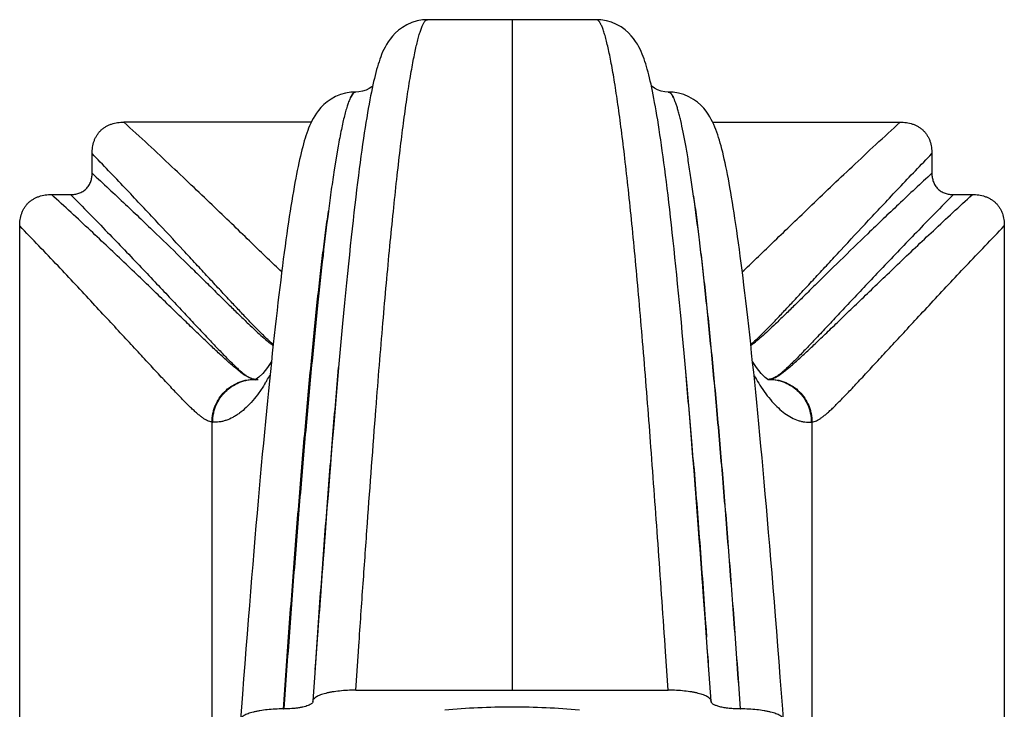
# Model space of a CAD drawing. Units: inches. Extents: x 0 to 11, y 0 to 8.5.
# Drawn here: x 4.7 to 6.1, y 3.2 to 4.1 of the extents above; entities that cross this region are included whole.
import ezdxf

# ---------------------------------------------------------------- set-up
doc = ezdxf.new("R2010")
doc.units = ezdxf.units.IN
doc.header["$LTSCALE"] = 0.605
doc.header["$MEASUREMENT"] = 0
doc.layers.add('ALL_ASSEMBLY_MEMBERS', color=7, linetype='CONTINUOUS')

msp = doc.modelspace()

# ---------------------------------------------------------------- linework, layer by layer
at = {"layer": 'ALL_ASSEMBLY_MEMBERS', "color": 7, "linetype": 'CONTINUOUS'}
for p, q in [((5.3044, 4.1053), (5.2605, 4.1053)), ((5.4939, 4.1053), (5.3044, 4.1053)), ((5.3772, 4.1053), (5.3772, 3.1788)), ((5.1615, 4.0053), (5.1607, 4.0053)), ((5.1616, 4.0053), (5.1615, 4.0053)), ((5.5928, 4.0053), (5.5882, 4.0056)), ((5.5928, 4.0053), (5.5928, 4.0053)), ((5.5937, 4.0053), (5.5928, 4.0053)), ((5.5938, 4.0053), (5.5937, 4.0053)), ((5.5938, 4.0053), (5.5937, 4.0053)), ((5.0999, 3.9637), (4.8411, 3.9637)), ((5.6544, 3.9637), (5.9132, 3.9637)), ((4.7972, 3.8931), (4.7972, 3.9203)), ((5.137, 3.9305), (5.1316, 3.8979)), ((5.9572, 3.9203), (5.9572, 3.8931)), ((4.7411, 3.8637), (4.7673, 3.8637)), ((5.987, 3.8637), (6.0132, 3.8637)), ((4.6972, 2.7468), (4.6972, 3.8204)), ((6.0572, 3.8204), (6.0572, 2.7468)), ((5.1376, 3.6247), (5.1361, 3.6078)), ((5.6177, 3.6143), (5.6163, 3.6295)), ((5.0216, 3.6084), (5.0179, 3.6092)), ((5.0217, 3.6084), (5.0217, 3.6084)), ((5.619, 3.5988), (5.6177, 3.6143)), ((5.7306, 3.6082), (5.7312, 3.6083)), ((5.7307, 3.6082), (5.7312, 3.6083)), ((5.7326, 3.6084), (5.7327, 3.6084)), ((5.7327, 3.6084), (5.736, 3.6091)), ((5.1892, 3.5672), (5.1894, 3.5689)), ((4.9629, 3.0386), (4.9629, 3.5494)), ((5.5686, 3.5219), (5.5675, 3.5363)), ((5.7915, 3.5494), (5.7915, 3.0386)), ((5.5691, 3.5146), (5.5686, 3.5219)), ((5.6275, 3.497), (5.6259, 3.5167)), ((5.6287, 3.4817), (5.6275, 3.497)), ((5.6302, 3.4625), (5.6287, 3.4817)), ((5.6453, 3.2615), (5.6419, 3.3083)), ((5.111, 3.2877), (5.1063, 3.2229)), ((5.11, 3.2749), (5.1092, 3.2631)), ((5.6442, 3.2765), (5.6453, 3.2616)), ((5.1092, 3.2631), (5.1084, 3.2526)), ((5.6453, 3.2616), (5.6459, 3.2523)), ((5.6465, 3.2449), (5.6453, 3.2615)), ((5.165, 3.2324), (5.1656, 3.24)), ((5.5893, 3.2324), (5.5888, 3.24)), ((5.6496, 3.201), (5.6465, 3.2449)), ((5.1613, 3.1788), (5.165, 3.2324)), ((5.593, 3.1788), (5.5893, 3.2324)), ((5.1063, 3.2229), (5.1049, 3.203)), ((5.1052, 3.2074), (5.106, 3.2175)), ((5.6488, 3.2125), (5.6484, 3.2175)), ((5.6491, 3.2069), (5.6488, 3.2125)), ((5.1049, 3.203), (5.1022, 3.1638)), ((5.6522, 3.1638), (5.6496, 3.201)), ((5.1613, 3.1788), (5.593, 3.1788)), ((5.1022, 3.1638), (5.1022, 3.1635)), ((5.1022, 3.1633), (5.1022, 3.1635)), ((5.1022, 3.1633), (5.1022, 3.1631)), ((5.6522, 3.1635), (5.6522, 3.1638)), ((5.6522, 3.1635), (5.6522, 3.1633)), ((5.6522, 3.1631), (5.6522, 3.1633)), ((5.0615, 3.1529), (5.062, 3.1529)), ((5.6923, 3.1529), (5.6929, 3.1529))]:
    msp.add_line(p, q, dxfattribs=at)
for points in [[(5.2605, 4.1053), (5.2535, 4.1049), (5.246, 4.1036), (5.2387, 4.1014), (5.2318, 4.0983), (5.2257, 4.0947), (5.2204, 4.0908), (5.2158, 4.0866), (5.2119, 4.0825), (5.2087, 4.0785), (5.206, 4.0746), (5.2037, 4.0709), (5.2018, 4.0674), (5.2001, 4.064), (5.1985, 4.0607), (5.1971, 4.0573), (5.1959, 4.054), (5.1946, 4.0507), (5.1935, 4.0472), (5.1924, 4.0437), (5.1913, 4.0401), (5.1902, 4.0363), (5.1891, 4.0325), (5.1881, 4.0284), (5.1871, 4.0242), (5.186, 4.0197), (5.185, 4.0151), (5.184, 4.0103)], [(5.5702, 4.0113), (5.5692, 4.016), (5.5682, 4.0205), (5.5671, 4.0248), (5.5661, 4.029), (5.5651, 4.033), (5.564, 4.0368), (5.563, 4.0406), (5.5619, 4.0442), (5.5607, 4.0477), (5.5596, 4.0511), (5.5583, 4.0545), (5.557, 4.0578), (5.5556, 4.0612), (5.554, 4.0645), (5.5523, 4.0679), (5.5503, 4.0715), (5.5479, 4.0752), (5.5452, 4.0791), (5.5419, 4.0831), (5.538, 4.0872), (5.5333, 4.0913), (5.5279, 4.0952), (5.5217, 4.0987), (5.5148, 4.1017), (5.5075, 4.1038), (5.5, 4.105), (5.4939, 4.1053)], [(5.1847, 4.0136), (5.1835, 4.0126), (5.18, 4.0103), (5.1757, 4.0081), (5.1708, 4.0065), (5.1655, 4.0055), (5.1615, 4.0053)], [(5.5882, 4.0056), (5.583, 4.0066), (5.5782, 4.0083), (5.5739, 4.0105), (5.5706, 4.0128), (5.5697, 4.0136)], [(5.1607, 4.0053), (5.1544, 4.005), (5.1472, 4.0038), (5.1401, 4.0018), (5.1333, 3.999), (5.1272, 3.9956), (5.1219, 3.9919), (5.1172, 3.9879), (5.1132, 3.9838), (5.1099, 3.9799), (5.1071, 3.9761), (5.1047, 3.9724), (5.1026, 3.9688), (5.1008, 3.9654), (5.0991, 3.9621), (5.0976, 3.9587), (5.0963, 3.9554), (5.095, 3.952), (5.0937, 3.9485), (5.0926, 3.945), (5.0914, 3.9414), (5.0903, 3.9377), (5.0892, 3.9338), (5.0881, 3.9298), (5.087, 3.9256), (5.0859, 3.9213), (5.0849, 3.9168), (5.0838, 3.9122), (5.0828, 3.9074), (5.0817, 3.9023), (5.0806, 3.8971), (5.0795, 3.8917), (5.0785, 3.8861), (5.0774, 3.8802), (5.0763, 3.8742), (5.0752, 3.8679), (5.0741, 3.8614), (5.073, 3.8547), (5.0718, 3.8478), (5.0707, 3.8406), (5.0696, 3.8332), (5.0684, 3.8255), (5.0673, 3.8176), (5.0661, 3.8095), (5.0649, 3.8011), (5.0637, 3.7925), (5.0625, 3.7836), (5.0613, 3.7745), (5.0601, 3.7651), (5.0589, 3.7554), (5.0577, 3.7456), (5.0564, 3.7354), (5.0552, 3.725), (5.0539, 3.7143), (5.0526, 3.7034), (5.0513, 3.6922), (5.0501, 3.6807), (5.0488, 3.6689), (5.0474, 3.6569), (5.0461, 3.6445), (5.0448, 3.6319), (5.0434, 3.619), (5.0421, 3.6058), (5.0407, 3.5923), (5.0393, 3.5786), (5.038, 3.5645), (5.0366, 3.5501), (5.0352, 3.5354), (5.0337, 3.5203), (5.0323, 3.505), (5.0309, 3.4894), (5.0294, 3.4734), (5.028, 3.4571), (5.0265, 3.4405), (5.025, 3.4235), (5.0235, 3.4063), (5.022, 3.3887), (5.0205, 3.3707), (5.019, 3.3525), (5.0175, 3.3339), (5.0159, 3.315), (5.0144, 3.2957), (5.0128, 3.2761), (5.0112, 3.2562), (5.0096, 3.2359), (5.008, 3.2154), (5.0064, 3.1945), (5.0048, 3.1733), (5.0022, 3.1379)], [(5.184, 4.0103), (5.1829, 4.0052), (5.1819, 4), (5.1808, 3.9944), (5.1797, 3.9887), (5.1787, 3.9827), (5.1776, 3.9764), (5.1765, 3.9699), (5.1754, 3.9631), (5.1743, 3.9561), (5.1732, 3.9488), (5.172, 3.9412), (5.1709, 3.9333), (5.1698, 3.9252), (5.1686, 3.9168), (5.1674, 3.9081), (5.1662, 3.8991), (5.165, 3.8898), (5.1638, 3.8802), (5.1626, 3.8704), (5.1614, 3.8602), (5.1602, 3.8497), (5.1589, 3.8389), (5.1577, 3.8278), (5.1564, 3.8164), (5.1551, 3.8047), (5.1538, 3.7927), (5.1525, 3.7804), (5.1512, 3.7678), (5.1499, 3.7548), (5.1485, 3.7415), (5.1472, 3.7279), (5.1459, 3.714), (5.1445, 3.6998), (5.1431, 3.6853), (5.1417, 3.6704), (5.1404, 3.6552), (5.139, 3.6397), (5.1376, 3.6247)], [(5.6163, 3.6295), (5.615, 3.6444), (5.6137, 3.6589), (5.6124, 3.6732), (5.6111, 3.6872), (5.6098, 3.7009), (5.6085, 3.7143), (5.6072, 3.7274), (5.6059, 3.7402), (5.6047, 3.7527), (5.6034, 3.7649), (5.6022, 3.7769), (5.601, 3.7885), (5.5998, 3.7999), (5.5986, 3.8111), (5.5974, 3.8219), (5.5962, 3.8325), (5.595, 3.8428), (5.5938, 3.8529), (5.5927, 3.8626), (5.5915, 3.8722), (5.5904, 3.8814), (5.5892, 3.8904), (5.5881, 3.8992), (5.587, 3.9077), (5.5859, 3.9159), (5.5848, 3.9239), (5.5837, 3.9317), (5.5826, 3.9392), (5.5815, 3.9464), (5.5805, 3.9534), (5.5794, 3.9602), (5.5784, 3.9668), (5.5773, 3.9731), (5.5763, 3.9792), (5.5753, 3.9851), (5.5742, 3.9907), (5.5732, 3.9962), (5.5722, 4.0014), (5.5712, 4.0065), (5.5702, 4.0113)], [(5.7522, 3.1379), (5.7511, 3.1526), (5.7494, 3.1748), (5.7477, 3.1967), (5.7461, 3.2183), (5.7444, 3.2395), (5.7428, 3.2604), (5.7412, 3.2809), (5.7396, 3.3011), (5.738, 3.3209), (5.7364, 3.3404), (5.7348, 3.3595), (5.7332, 3.3783), (5.7316, 3.3967), (5.7301, 3.4148), (5.7286, 3.4325), (5.727, 3.4498), (5.7255, 3.4668), (5.724, 3.4835), (5.7225, 3.4998), (5.721, 3.5158), (5.7196, 3.5314), (5.7181, 3.5467), (5.7167, 3.5617), (5.7152, 3.5763), (5.7138, 3.5906), (5.7124, 3.6046), (5.711, 3.6183), (5.7096, 3.6317), (5.7082, 3.6447), (5.7069, 3.6575), (5.7055, 3.6699), (5.7041, 3.682), (5.7028, 3.6939), (5.7015, 3.7055), (5.7002, 3.7167), (5.6989, 3.7277), (5.6976, 3.7384), (5.6963, 3.7488), (5.695, 3.759), (5.6937, 3.7688), (5.6925, 3.7784), (5.6913, 3.7878), (5.69, 3.7968), (5.6888, 3.8056), (5.6876, 3.8142), (5.6864, 3.8224), (5.6852, 3.8304), (5.684, 3.8382), (5.6828, 3.8457), (5.6817, 3.8529), (5.6805, 3.86), (5.6794, 3.8667), (5.6782, 3.8732), (5.6771, 3.8795), (5.676, 3.8856), (5.6749, 3.8914), (5.6737, 3.8971), (5.6726, 3.9025), (5.6715, 3.9076), (5.6704, 3.9126), (5.6693, 3.9174), (5.6682, 3.9221), (5.6671, 3.9265), (5.666, 3.9308), (5.6649, 3.9349), (5.6637, 3.9388), (5.6625, 3.9427), (5.6613, 3.9464), (5.6601, 3.95), (5.6588, 3.9535), (5.6574, 3.957), (5.6559, 3.9605), (5.6543, 3.964), (5.6525, 3.9675), (5.6505, 3.9711), (5.6481, 3.9749), (5.6453, 3.9789), (5.642, 3.9829), (5.638, 3.9871), (5.6332, 3.9913), (5.6278, 3.9952), (5.6215, 3.9988), (5.6145, 4.0017), (5.6072, 4.0038), (5.5997, 4.005), (5.5937, 4.0053)], [(5.0449, 3.6329), (5.0395, 3.6247), (5.0331, 3.6166)], [(5.7315, 3.6078), (5.7305, 3.6083), (5.7269, 3.611), (5.7214, 3.6164), (5.715, 3.6245), (5.7095, 3.6329)], [(5.0331, 3.6166), (5.0276, 3.6112), (5.0239, 3.6084), (5.0226, 3.6076), (5.0239, 3.6079), (5.0266, 3.6081)], [(5.1361, 3.6078), (5.1347, 3.5914), (5.1333, 3.5747), (5.1318, 3.5576), (5.1304, 3.5403), (5.1289, 3.5226), (5.1275, 3.5046)], [(5.6259, 3.5167), (5.6245, 3.5338), (5.6231, 3.5505), (5.6217, 3.5669), (5.6204, 3.583), (5.619, 3.5988)], [(5.1275, 3.5046), (5.126, 3.4864), (5.1245, 3.4678), (5.1231, 3.4489), (5.1216, 3.4298), (5.1201, 3.4103), (5.1186, 3.3906), (5.1171, 3.3706), (5.1156, 3.3503), (5.114, 3.3297), (5.1125, 3.3089), (5.111, 3.2877)], [(5.6419, 3.3083), (5.6404, 3.3289), (5.6389, 3.3491), (5.6374, 3.369), (5.6359, 3.3886), (5.6345, 3.4078), (5.633, 3.4268), (5.6316, 3.4454), (5.6302, 3.4625)]]:
    msp.add_lwpolyline(points, dxfattribs=at)
for centre, radius, start, end in [((5.0248, 3.6304), 0.0222, 262.0383, 263.961), ((5.0226, 3.6469), 0.0386, 269.9039, 272.1346), ((5.0266, 3.6473), 0.0392, 263.9582, 264.8732), ((5.0232, 3.6467), 0.0385, 269.8987, 270.9728), ((4.8036, 3.7475), 0.274, 327.9859, 329.0632), ((4.7666, 3.7695), 0.317, 329.0931, 330.6341), ((5.7318, 3.6469), 0.0386, 267.8836, 270.0961), ((5.7312, 3.6467), 0.0385, 269.0211, 270.1013), ((5.7277, 3.6473), 0.0392, 275.1268, 276.0418), ((5.7295, 3.6304), 0.0222, 276.0376, 277.9617), ((4.9615, 3.5849), 0.0356, 272.1902, 273.5929), ((5.7928, 3.5849), 0.0356, 266.4071, 267.8098)]:
    msp.add_arc(centre, radius, start, end, dxfattribs=at)
for points, knots in [([(5.1894, 3.5689), (5.1924, 3.6081), (5.197, 3.6655), (5.2036, 3.74), (5.2083, 3.7912), (5.2131, 3.8391), (5.2178, 3.8835), (5.2225, 3.9242), (5.2271, 3.9611), (5.2316, 3.994), (5.2354, 4.0188), (5.2385, 4.0366), (5.2407, 4.0484), (5.2428, 4.059), (5.2449, 4.0686), (5.247, 4.0771), (5.249, 4.0845), (5.251, 4.0907), (5.2527, 4.0952), (5.254, 4.0982), (5.255, 4.1001), (5.2559, 4.1017), (5.2568, 4.103), (5.2577, 4.104), (5.2586, 4.1047), (5.2595, 4.1052), (5.2602, 4.1053), (5.2605, 4.1053)], [0, 0, 0, 0, 0.217028, 0.317527, 0.41223, 0.500802, 0.582933, 0.658322, 0.726689, 0.787788, 0.841386, 0.865311, 0.88729, 0.9073, 0.925327, 0.941364, 0.955409, 0.967465, 0.977546, 0.981855, 0.985686, 0.98905, 0.991962, 0.994452, 0.996565, 0.998375, 1, 1, 1, 1]), ([(5.5675, 3.5363), (5.5643, 3.5777), (5.5596, 3.6384), (5.5528, 3.7171), (5.5479, 3.7714), (5.543, 3.8222), (5.5381, 3.8693), (5.5333, 3.9125), (5.5285, 3.9517), (5.5238, 3.9867), (5.5198, 4.0132), (5.5167, 4.0321), (5.5144, 4.0446), (5.5122, 4.056), (5.51, 4.0662), (5.5079, 4.0752), (5.5058, 4.0831), (5.504, 4.0889), (5.5026, 4.0929), (5.5016, 4.0955), (5.5006, 4.0978), (5.4996, 4.0998), (5.4988, 4.1012), (5.4981, 4.1022), (5.4975, 4.103), (5.4967, 4.1039), (5.4958, 4.1047), (5.4948, 4.1052), (5.4942, 4.1053), (5.4939, 4.1053)], [0, 0, 0, 0, 0.216222, 0.316518, 0.411125, 0.499696, 0.581897, 0.657414, 0.725943, 0.787225, 0.841012, 0.865028, 0.887094, 0.907186, 0.925287, 0.941386, 0.955481, 0.967574, 0.972874, 0.977679, 0.981993, 0.985823, 0.989181, 0.990687, 0.992083, 0.994554, 0.99664, 0.998415, 1, 1, 1, 1]), ([(5.1542, 3.9977), (5.1544, 3.9983), (5.155, 3.9994), (5.1558, 4.001), (5.1566, 4.0023), (5.1573, 4.0034), (5.1581, 4.0042), (5.159, 4.0048), (5.1598, 4.0052), (5.1604, 4.0053), (5.1607, 4.0053)], [0, 0, 0, 0, 0.188577, 0.355357, 0.501452, 0.628498, 0.738994, 0.835625, 0.921277, 1, 1, 1, 1]), ([(5.1573, 4.0027), (5.1568, 4.0021), (5.1556, 4.0004), (5.1547, 3.9987), (5.1542, 3.9977)], [0, 0, 0, 0, 0.451816, 1, 1, 1, 1]), ([(5.1615, 4.0053), (5.1612, 4.0053), (5.1605, 4.0052), (5.1594, 4.0047), (5.1583, 4.0038), (5.1577, 4.0031), (5.1573, 4.0027)], [0, 0, 0, 0, 0.206024, 0.43324, 0.694986, 1, 1, 1, 1]), ([(5.5928, 4.0053), (5.5932, 4.0053), (5.5939, 4.0052), (5.595, 4.0047), (5.596, 4.0038), (5.5967, 4.0031), (5.597, 4.0028)], [0, 0, 0, 0, 0.206087, 0.433336, 0.695063, 1, 1, 1, 1]), ([(5.6002, 3.9977), (5.5997, 3.9988), (5.5989, 4.0004), (5.5977, 4.0023), (5.5969, 4.0033), (5.5961, 4.0042), (5.5954, 4.0048), (5.5946, 4.0052), (5.594, 4.0053), (5.5938, 4.0053)], [0, 0, 0, 0, 0.358011, 0.506336, 0.635243, 0.746112, 0.841178, 0.92404, 1, 1, 1, 1]), ([(5.597, 4.0028), (5.5976, 4.0021), (5.5987, 4.0004), (5.5997, 3.9987), (5.6002, 3.9977)], [0, 0, 0, 0, 0.451792, 1, 1, 1, 1]), ([(5.1541, 3.9977), (5.1534, 3.9962), (5.1519, 3.9927), (5.1498, 3.987), (5.1477, 3.9801), (5.1456, 3.9722), (5.1435, 3.9632), (5.1405, 3.9493), (5.1384, 3.9382), (5.137, 3.9305)], [0, 0, 0, 0, 0.073418, 0.161661, 0.264729, 0.38258, 0.515163, 0.66238, 1, 1, 1, 1]), ([(5.628, 3.8616), (5.6269, 3.8701), (5.6245, 3.8865), (5.6209, 3.9098), (5.6174, 3.9308), (5.6139, 3.9492), (5.6109, 3.963), (5.6086, 3.9727), (5.6069, 3.979), (5.6052, 3.9846), (5.6036, 3.9896), (5.602, 3.9939), (5.6008, 3.9965), (5.6002, 3.9977)], [0, 0, 0, 0, 0.186421, 0.356113, 0.508578, 0.64338, 0.760173, 0.811725, 0.85867, 0.900979, 0.938635, 0.971635, 1, 1, 1, 1]), ([(4.7972, 3.9203), (4.7972, 3.9233), (4.7976, 3.9291), (4.7993, 3.9362), (4.8015, 3.9416), (4.8036, 3.9454), (4.8061, 3.949), (4.809, 3.9523), (4.8123, 3.9551), (4.816, 3.9576), (4.8199, 3.9596), (4.8253, 3.9617), (4.8324, 3.9633), (4.8382, 3.9637), (4.8411, 3.9637)], [0, 0, 0, 0, 0.124779, 0.24963, 0.312133, 0.374723, 0.43731, 0.499874, 0.562477, 0.625088, 0.687621, 0.75016, 0.875141, 1, 1, 1, 1]), ([(5.0591, 3.7569), (5.0526, 3.7631), (5.0387, 3.7763), (5.0168, 3.7975), (4.9925, 3.821), (4.966, 3.8465), (4.9374, 3.8738), (4.8958, 3.9132), (4.8634, 3.9433), (4.8411, 3.9637)], [0, 0, 0, 0, 0.089955, 0.191711, 0.304374, 0.427039, 0.558784, 0.698734, 1, 1, 1, 1]), ([(5.6952, 3.7569), (5.7018, 3.7631), (5.7156, 3.7764), (5.7376, 3.7975), (5.7619, 3.821), (5.7985, 3.8562), (5.8489, 3.9042), (5.891, 3.9433), (5.9132, 3.9637)], [0, 0, 0, 0, 0.089965, 0.191723, 0.304387, 0.427052, 0.698741, 1, 1, 1, 1]), ([(5.9132, 3.9637), (5.9161, 3.9637), (5.9219, 3.9633), (5.9291, 3.9617), (5.9345, 3.9596), (5.9384, 3.9576), (5.942, 3.9551), (5.9453, 3.9522), (5.9483, 3.949), (5.9508, 3.9454), (5.9529, 3.9416), (5.9551, 3.9362), (5.9568, 3.9291), (5.9572, 3.9233), (5.9572, 3.9203)], [0, 0, 0, 0, 0.124855, 0.249848, 0.312399, 0.374935, 0.437554, 0.500177, 0.562748, 0.625321, 0.687907, 0.750412, 0.875235, 1, 1, 1, 1]), ([(5.0474, 3.6567), (5.0463, 3.6576), (5.044, 3.6595), (5.0405, 3.6627), (5.0367, 3.6663), (5.0309, 3.672), (5.0228, 3.6801), (5.0121, 3.6911), (5.0002, 3.7037), (4.987, 3.7178), (4.9726, 3.7333), (4.9571, 3.75), (4.9405, 3.768), (4.9162, 3.7942), (4.8836, 3.8294), (4.8416, 3.8739), (4.8123, 3.9046), (4.7972, 3.9203)], [0, 0, 0, 0, 0.011672, 0.024717, 0.039213, 0.055208, 0.091713, 0.133957, 0.181702, 0.234777, 0.292932, 0.355896, 0.423397, 0.49516, 0.650345, 0.819294, 1, 1, 1, 1]), ([(5.7069, 3.6567), (5.708, 3.6576), (5.7103, 3.6595), (5.7138, 3.6627), (5.7177, 3.6663), (5.7235, 3.672), (5.7316, 3.6801), (5.7423, 3.6911), (5.7542, 3.7037), (5.7673, 3.7178), (5.7817, 3.7333), (5.7972, 3.75), (5.8139, 3.768), (5.8381, 3.7942), (5.8708, 3.8294), (5.9127, 3.8739), (5.942, 3.9046), (5.9572, 3.9203)], [0, 0, 0, 0, 0.011673, 0.024717, 0.039211, 0.05521, 0.091719, 0.133959, 0.181706, 0.234783, 0.292936, 0.355899, 0.423399, 0.495161, 0.650341, 0.819292, 1, 1, 1, 1]), ([(4.7673, 3.8637), (4.7693, 3.8637), (4.7733, 3.864), (4.7781, 3.8651), (4.7817, 3.8666), (4.7844, 3.868), (4.7868, 3.8696), (4.7898, 3.8722), (4.7929, 3.8761), (4.7955, 3.8815), (4.7969, 3.8872), (4.7972, 3.8912), (4.7972, 3.8931)], [0, 0, 0, 0, 0.124952, 0.24997, 0.312522, 0.375122, 0.43772, 0.500306, 0.625269, 0.750202, 0.875108, 1, 1, 1, 1]), ([(4.7972, 3.8931), (4.8126, 3.8789), (4.8423, 3.8512), (4.8846, 3.8108), (4.9174, 3.7789), (4.9416, 3.7552), (4.9582, 3.7389), (4.9736, 3.7237), (4.9878, 3.7097), (5.0008, 3.697), (5.0126, 3.6856), (5.023, 3.6757), (5.0322, 3.6673), (5.0391, 3.6614), (5.044, 3.6574), (5.0463, 3.6557), (5.0474, 3.6549)], [0, 0, 0, 0, 0.182562, 0.352493, 0.507881, 0.579514, 0.646783, 0.709456, 0.767298, 0.820055, 0.86743, 0.909136, 0.945055, 0.975287, 0.988313, 1, 1, 1, 1]), ([(5.1316, 3.8979), (5.1302, 3.8888), (5.1274, 3.8697), (5.1248, 3.8505), (5.1235, 3.8405)], [0, 0, 0, 0, 0.476032, 1, 1, 1, 1]), ([(5.9572, 3.8931), (5.9417, 3.8789), (5.9121, 3.8512), (5.8697, 3.8108), (5.8314, 3.7735), (5.802, 3.7447), (5.7808, 3.7237), (5.7666, 3.7097), (5.7535, 3.697), (5.7418, 3.6856), (5.7313, 3.6757), (5.7222, 3.6673), (5.7153, 3.6614), (5.7103, 3.6574), (5.7081, 3.6557), (5.707, 3.6549)], [0, 0, 0, 0, 0.182561, 0.352491, 0.507878, 0.646777, 0.709449, 0.767292, 0.820049, 0.867426, 0.909133, 0.945053, 0.975286, 0.988313, 1, 1, 1, 1]), ([(5.9572, 3.8931), (5.9572, 3.8912), (5.9575, 3.8872), (5.9587, 3.8824), (5.9602, 3.8788), (5.9616, 3.8762), (5.9633, 3.8738), (5.9653, 3.8716), (5.9676, 3.8696), (5.9708, 3.8674), (5.9753, 3.8654), (5.9811, 3.864), (5.985, 3.8637), (5.987, 3.8637)], [0, 0, 0, 0, 0.124923, 0.249879, 0.312413, 0.374981, 0.437536, 0.500102, 0.562669, 0.625218, 0.75013, 0.87508, 1, 1, 1, 1]), ([(4.6972, 3.8204), (4.6972, 3.8233), (4.6976, 3.8291), (4.6993, 3.8362), (4.7015, 3.8416), (4.7036, 3.8454), (4.7061, 3.849), (4.709, 3.8523), (4.7123, 3.8551), (4.716, 3.8576), (4.7199, 3.8596), (4.7253, 3.8617), (4.7324, 3.8633), (4.7382, 3.8637), (4.7411, 3.8637)], [0, 0, 0, 0, 0.124778, 0.249629, 0.312133, 0.374723, 0.43731, 0.499874, 0.562477, 0.625088, 0.687621, 0.75016, 0.875141, 1, 1, 1, 1]), ([(5.0179, 3.6092), (5.0157, 3.6099), (5.0122, 3.6115), (5.0077, 3.6142), (5.004, 3.6168), (4.9999, 3.62), (4.9954, 3.6237), (4.9905, 3.6279), (4.983, 3.6345), (4.9725, 3.6441), (4.9588, 3.657), (4.9434, 3.6717), (4.9264, 3.6881), (4.9079, 3.7061), (4.8879, 3.7254), (4.8665, 3.7461), (4.8354, 3.7758), (4.7937, 3.8153), (4.7592, 3.8472), (4.7411, 3.8637)], [0, 0, 0, 0, 0.018842, 0.029739, 0.041921, 0.055588, 0.070919, 0.088075, 0.107106, 0.150561, 0.200817, 0.257507, 0.320324, 0.388928, 0.462933, 0.541951, 0.625621, 0.805541, 1, 1, 1, 1]), ([(4.7673, 3.8637), (4.7845, 3.8464), (4.8173, 3.8129), (4.8568, 3.7717), (4.8859, 3.7409), (4.9058, 3.7198), (4.9242, 3.7001), (4.9411, 3.6821), (4.9565, 3.6658), (4.9702, 3.6513), (4.9807, 3.6405), (4.9882, 3.6329), (4.9932, 3.6281), (4.9978, 3.6237), (5.0019, 3.6199), (5.0057, 3.6167), (5.0092, 3.614), (5.0125, 3.6118), (5.0156, 3.6102), (5.0186, 3.609), (5.0206, 3.6086), (5.0216, 3.6084)], [0, 0, 0, 0, 0.202614, 0.388391, 0.474047, 0.554382, 0.629025, 0.697612, 0.759774, 0.815101, 0.863164, 0.884369, 0.90369, 0.921139, 0.936734, 0.950501, 0.96258, 0.973237, 0.982782, 0.99157, 1, 1, 1, 1]), ([(5.987, 3.8637), (5.9698, 3.8464), (5.9371, 3.8129), (5.8976, 3.7717), (5.8684, 3.7409), (5.8486, 3.7198), (5.8302, 3.7001), (5.8132, 3.6821), (5.7979, 3.6658), (5.7841, 3.6513), (5.7737, 3.6405), (5.7662, 3.6329), (5.7612, 3.6281), (5.7566, 3.6237), (5.7524, 3.6199), (5.7486, 3.6167), (5.7451, 3.614), (5.7419, 3.6118), (5.7388, 3.6102), (5.7358, 3.609), (5.7337, 3.6086), (5.7327, 3.6084)], [0, 0, 0, 0, 0.202614, 0.388392, 0.474048, 0.554383, 0.629026, 0.697612, 0.759774, 0.815103, 0.863169, 0.884376, 0.9037, 0.921152, 0.936748, 0.950516, 0.962594, 0.973249, 0.982791, 0.991575, 1, 1, 1, 1]), ([(5.736, 3.6091), (5.7383, 3.6097), (5.7417, 3.6112), (5.7462, 3.6139), (5.7499, 3.6165), (5.754, 3.6196), (5.7584, 3.6233), (5.7633, 3.6274), (5.7708, 3.634), (5.7812, 3.6435), (5.7949, 3.6564), (5.8103, 3.6711), (5.8273, 3.6876), (5.8459, 3.7055), (5.8659, 3.7249), (5.8874, 3.7456), (5.9186, 3.7755), (5.9605, 3.8151), (5.9951, 3.8472), (6.0132, 3.8637)], [0, 0, 0, 0, 0.018732, 0.029472, 0.04146, 0.054958, 0.070196, 0.087281, 0.106191, 0.149373, 0.19945, 0.256073, 0.318883, 0.387516, 0.461597, 0.540742, 0.624578, 0.804948, 1, 1, 1, 1]), ([(6.0132, 3.8637), (6.0161, 3.8637), (6.0219, 3.8633), (6.0291, 3.8617), (6.0345, 3.8596), (6.0384, 3.8576), (6.042, 3.8551), (6.0453, 3.8523), (6.0483, 3.849), (6.0508, 3.8454), (6.0529, 3.8416), (6.0551, 3.8362), (6.0568, 3.8291), (6.0572, 3.8233), (6.0572, 3.8204)], [0, 0, 0, 0, 0.124855, 0.249848, 0.312399, 0.374935, 0.437554, 0.500177, 0.562748, 0.625321, 0.687907, 0.750412, 0.875235, 1, 1, 1, 1]), ([(5.628, 3.8615), (5.6293, 3.8519), (5.632, 3.8317), (5.6373, 3.7882), (5.644, 3.7282), (5.652, 3.6498), (5.66, 3.5633), (5.6681, 3.4694), (5.6763, 3.3689), (5.6844, 3.2626), (5.6897, 3.19), (5.6923, 3.1529)], [0, 0, 0, 0, 0.041233, 0.08584, 0.184722, 0.295745, 0.418052, 0.550838, 0.693048, 0.843346, 1, 1, 1, 1]), ([(5.6929, 3.1529), (5.6903, 3.19), (5.6851, 3.2626), (5.677, 3.3689), (5.669, 3.4694), (5.6621, 3.5492), (5.6566, 3.6095), (5.6525, 3.6518), (5.6485, 3.6921), (5.6444, 3.7303), (5.6404, 3.7664), (5.6351, 3.8099), (5.6308, 3.8414), (5.628, 3.8615)], [0, 0, 0, 0, 0.156641, 0.306926, 0.449119, 0.581891, 0.644401, 0.704189, 0.76116, 0.815209, 0.86623, 0.914115, 1, 1, 1, 1]), ([(5.0615, 3.1529), (5.064, 3.1883), (5.0689, 3.2578), (5.0766, 3.3596), (5.0831, 3.4413), (5.0883, 3.504), (5.0922, 3.5486), (5.0961, 3.5916), (5.1, 3.6328), (5.1039, 3.6722), (5.1077, 3.7097), (5.1109, 3.7398), (5.1136, 3.7629), (5.1162, 3.7846), (5.1195, 3.8104), (5.1223, 3.8307), (5.1236, 3.8405)], [0, 0, 0, 0, 0.154214, 0.30255, 0.443413, 0.510649, 0.575581, 0.638088, 0.698072, 0.75545, 0.810132, 0.862027, 0.8869, 0.911042, 0.957074, 1, 1, 1, 1]), ([(5.1236, 3.8405), (5.1209, 3.8202), (5.1157, 3.7768), (5.1082, 3.7077), (5.1006, 3.6309), (5.0929, 3.5469), (5.0851, 3.4562), (5.0773, 3.3595), (5.0696, 3.2578), (5.0645, 3.1883), (5.062, 3.1529)], [0, 0, 0, 0, 0.088921, 0.189831, 0.301911, 0.424409, 0.556586, 0.697454, 0.845782, 1, 1, 1, 1]), ([(4.9629, 3.5494), (4.9618, 3.5496), (4.9597, 3.55), (4.9565, 3.5512), (4.9532, 3.5529), (4.9498, 3.5551), (4.9461, 3.5579), (4.9422, 3.5613), (4.9378, 3.5652), (4.931, 3.5717), (4.9215, 3.5813), (4.9087, 3.5946), (4.8942, 3.61), (4.878, 3.6274), (4.8602, 3.6467), (4.8409, 3.6676), (4.8201, 3.6901), (4.7897, 3.7228), (4.7488, 3.7665), (4.7149, 3.802), (4.6972, 3.8204)], [0, 0, 0, 0, 0.008413, 0.017181, 0.026696, 0.037318, 0.049337, 0.062972, 0.07841, 0.095818, 0.136671, 0.185179, 0.240878, 0.303402, 0.372377, 0.447371, 0.527939, 0.613652, 0.798908, 1, 1, 1, 1]), ([(5.7915, 3.5494), (5.7925, 3.5496), (5.7947, 3.55), (5.7979, 3.5512), (5.8011, 3.5529), (5.8045, 3.5551), (5.8082, 3.5579), (5.8122, 3.5613), (5.8166, 3.5652), (5.8214, 3.5698), (5.8266, 3.575), (5.8346, 3.5831), (5.8457, 3.5946), (5.8602, 3.61), (5.8763, 3.6274), (5.8941, 3.6467), (5.9135, 3.6676), (5.9342, 3.6901), (5.9646, 3.7228), (6.0056, 3.7665), (6.0395, 3.802), (6.0572, 3.8204)], [0, 0, 0, 0, 0.008417, 0.017193, 0.026708, 0.037304, 0.049283, 0.062905, 0.078403, 0.095882, 0.115328, 0.136714, 0.185164, 0.240861, 0.303404, 0.372379, 0.447366, 0.527928, 0.613636, 0.798887, 1, 1, 1, 1]), ([(5.106, 3.2175), (5.1085, 3.2541), (5.1137, 3.3257), (5.1216, 3.4305), (5.1295, 3.5296), (5.135, 3.5937), (5.1377, 3.6247)], [0, 0, 0, 0, 0.269467, 0.527589, 0.771861, 1, 1, 1, 1]), ([(5.6484, 3.2175), (5.6458, 3.2541), (5.6407, 3.3257), (5.6328, 3.4305), (5.6249, 3.5296), (5.6194, 3.5937), (5.6167, 3.6246)], [0, 0, 0, 0, 0.269465, 0.527583, 0.771855, 1, 1, 1, 1]), ([(4.9629, 3.5494), (4.9629, 3.5533), (4.9635, 3.5591), (4.9654, 3.5666), (4.968, 3.5738), (4.9725, 3.5824), (4.9798, 3.5914), (4.9887, 3.5988), (4.9972, 3.6033), (5.0044, 3.606), (5.0119, 3.6078), (5.0176, 3.6084), (5.0214, 3.6084)], [0, 0, 0, 0, 0.125287, 0.188137, 0.25093, 0.37618, 0.501282, 0.62619, 0.750884, 0.813289, 0.875696, 1, 1, 1, 1]), ([(4.9638, 3.5493), (4.9638, 3.5532), (4.9644, 3.559), (4.9662, 3.5665), (4.9688, 3.5738), (4.9734, 3.5823), (4.9807, 3.5913), (4.9897, 3.5987), (4.9982, 3.6033), (5.0054, 3.6059), (5.0129, 3.6078), (5.0187, 3.6083), (5.0225, 3.6083)], [0, 0, 0, 0, 0.125312, 0.188169, 0.250965, 0.376211, 0.5013, 0.626188, 0.750866, 0.813271, 0.875683, 1, 1, 1, 1]), ([(5.7114, 3.614), (5.7121, 3.6128), (5.7147, 3.6082), (5.7174, 3.6037), (5.7196, 3.6004)], [0, 0, 0, 0, 0.257054, 1, 1, 1, 1]), ([(5.7319, 3.6083), (5.7357, 3.6083), (5.7415, 3.6078), (5.7489, 3.6059), (5.7561, 3.6033), (5.7647, 3.5987), (5.7736, 3.5913), (5.781, 3.5823), (5.7855, 3.5738), (5.7881, 3.5665), (5.79, 3.559), (5.7906, 3.5532), (5.7906, 3.5493)], [0, 0, 0, 0, 0.124317, 0.186729, 0.249134, 0.373812, 0.4987, 0.623789, 0.749035, 0.811831, 0.874688, 1, 1, 1, 1]), ([(5.7329, 3.6084), (5.7367, 3.6084), (5.7425, 3.6078), (5.7499, 3.606), (5.7571, 3.6033), (5.7656, 3.5988), (5.7745, 3.5914), (5.7819, 3.5824), (5.7864, 3.5738), (5.789, 3.5666), (5.7909, 3.5591), (5.7914, 3.5533), (5.7915, 3.5494)], [0, 0, 0, 0, 0.124304, 0.186712, 0.249116, 0.373811, 0.498718, 0.62382, 0.749071, 0.811863, 0.874714, 1, 1, 1, 1]), ([(5.036, 3.6022), (5.0333, 3.598), (5.028, 3.59), (5.0194, 3.5791), (5.0105, 3.5696), (5.0027, 3.5629), (4.9963, 3.5585), (4.9901, 3.5549), (4.9838, 3.5521), (4.9775, 3.5502), (4.9728, 3.5494), (4.9683, 3.5491), (4.9652, 3.5492), (4.9638, 3.5493)], [0, 0, 0, 0, 0.158617, 0.3066, 0.444999, 0.573722, 0.634432, 0.692733, 0.802293, 0.853963, 0.903881, 0.952418, 1, 1, 1, 1]), ([(5.7196, 3.6004), (5.7222, 3.5963), (5.7274, 3.5886), (5.7359, 3.578), (5.7447, 3.5688), (5.7538, 3.5613), (5.763, 3.5554), (5.7709, 3.5519), (5.7771, 3.5502), (5.7817, 3.5494), (5.7862, 3.5491), (5.7891, 3.5492), (5.7906, 3.5493)], [0, 0, 0, 0, 0.158023, 0.305685, 0.443949, 0.572612, 0.691624, 0.801406, 0.853249, 0.903379, 0.952157, 1, 1, 1, 1]), ([(5.1656, 3.24), (5.1675, 3.2687), (5.1715, 3.3253), (5.1792, 3.4343), (5.1852, 3.5147), (5.1892, 3.5672)], [0, 0, 0, 0, 0.26314, 0.518441, 1, 1, 1, 1]), ([(5.5888, 3.24), (5.5855, 3.2871), (5.5791, 3.3786), (5.5725, 3.4701), (5.5691, 3.5146)], [0, 0, 0, 0, 0.514325, 1, 1, 1, 1]), ([(5.1269, 3.4978), (5.124, 3.4617), (5.1182, 3.3874), (5.1128, 3.3131), (5.11, 3.2749)], [0, 0, 0, 0, 0.485653, 1, 1, 1, 1]), ([(5.6275, 3.497), (5.6304, 3.4614), (5.6361, 3.3879), (5.6415, 3.3144), (5.6442, 3.2765)], [0, 0, 0, 0, 0.485794, 1, 1, 1, 1]), ([(5.1613, 3.1788), (5.1575, 3.1788), (5.1501, 3.1786), (5.1392, 3.1778), (5.1306, 3.1767), (5.1243, 3.1755), (5.12, 3.1745), (5.1161, 3.1734), (5.1126, 3.1723), (5.1096, 3.171), (5.1071, 3.1697), (5.105, 3.1683), (5.1035, 3.1669), (5.1025, 3.1654), (5.1022, 3.1643), (5.1022, 3.1638)], [0, 0, 0, 0, 0.179894, 0.353685, 0.515125, 0.589555, 0.658974, 0.722827, 0.780695, 0.832245, 0.877288, 0.915898, 0.948448, 0.975885, 1, 1, 1, 1]), ([(5.6522, 3.1638), (5.6521, 3.1643), (5.6518, 3.1654), (5.6508, 3.1669), (5.6493, 3.1683), (5.6473, 3.1697), (5.6447, 3.171), (5.6417, 3.1723), (5.6382, 3.1734), (5.6343, 3.1745), (5.6301, 3.1755), (5.6237, 3.1767), (5.6151, 3.1778), (5.6043, 3.1786), (5.5968, 3.1788), (5.593, 3.1788)], [0, 0, 0, 0, 0.024115, 0.051552, 0.084102, 0.122713, 0.167757, 0.219307, 0.277175, 0.341029, 0.410448, 0.484878, 0.646315, 0.820106, 1, 1, 1, 1]), ([(5.0984, 3.1589), (5.0975, 3.1584), (5.0955, 3.1575), (5.092, 3.1564), (5.088, 3.1554), (5.0835, 3.1545), (5.0785, 3.1538), (5.0713, 3.1531), (5.0658, 3.1529), (5.062, 3.1529)], [0, 0, 0, 0, 0.082098, 0.179937, 0.292338, 0.417554, 0.553427, 0.697604, 1, 1, 1, 1]), ([(5.1022, 3.1631), (5.1021, 3.1628), (5.1019, 3.162), (5.1011, 3.1609), (5.0999, 3.1598), (5.099, 3.1592), (5.0984, 3.1589)], [0, 0, 0, 0, 0.191836, 0.413465, 0.680358, 1, 1, 1, 1]), ([(5.2842, 3.1518), (5.2994, 3.1532), (5.3304, 3.1552), (5.3615, 3.1559), (5.3772, 3.1559)], [0, 0, 0, 0, 0.493657, 1, 1, 1, 1]), ([(5.3772, 3.1559), (5.3929, 3.1559), (5.4239, 3.1552), (5.4549, 3.1532), (5.4702, 3.1518)], [0, 0, 0, 0, 0.506343, 1, 1, 1, 1]), ([(5.6923, 3.1529), (5.6898, 3.1529), (5.6847, 3.1531), (5.6773, 3.1536), (5.6705, 3.1545), (5.6653, 3.1556), (5.6616, 3.1566), (5.6593, 3.1574), (5.6572, 3.1582), (5.6555, 3.1591), (5.6541, 3.1601), (5.6531, 3.161), (5.6524, 3.1621), (5.6522, 3.1628), (5.6522, 3.1631)], [0, 0, 0, 0, 0.179914, 0.353706, 0.515126, 0.658939, 0.722793, 0.780662, 0.832216, 0.877265, 0.915882, 0.948438, 0.975882, 1, 1, 1, 1]), ([(5.0615, 3.1529), (5.0577, 3.1529), (5.0502, 3.1528), (5.0393, 3.1519), (5.0307, 3.1508), (5.0244, 3.1496), (5.0201, 3.1486), (5.0162, 3.1475), (5.0127, 3.1464), (5.0097, 3.1451), (5.0071, 3.1438), (5.0051, 3.1424), (5.0035, 3.141), (5.0025, 3.1395), (5.0022, 3.1384), (5.0022, 3.1379)], [0, 0, 0, 0, 0.179813, 0.353522, 0.51489, 0.589296, 0.658702, 0.722557, 0.780441, 0.832023, 0.877112, 0.915778, 0.948385, 0.975868, 1, 1, 1, 1]), ([(5.7522, 3.1379), (5.7521, 3.1384), (5.7518, 3.1395), (5.7508, 3.141), (5.7493, 3.1424), (5.7472, 3.1438), (5.7447, 3.1451), (5.7417, 3.1464), (5.7382, 3.1475), (5.7343, 3.1486), (5.73, 3.1496), (5.7236, 3.1508), (5.715, 3.1519), (5.7042, 3.1528), (5.6967, 3.1529), (5.6929, 3.1529)], [0, 0, 0, 0, 0.024132, 0.051615, 0.084222, 0.122888, 0.167978, 0.219561, 0.277446, 0.341301, 0.410707, 0.485112, 0.646478, 0.820186, 1, 1, 1, 1])]:
    msp.add_open_spline(points, degree=3, knots=knots, dxfattribs=at)

doc.saveas('drawing.dxf')
